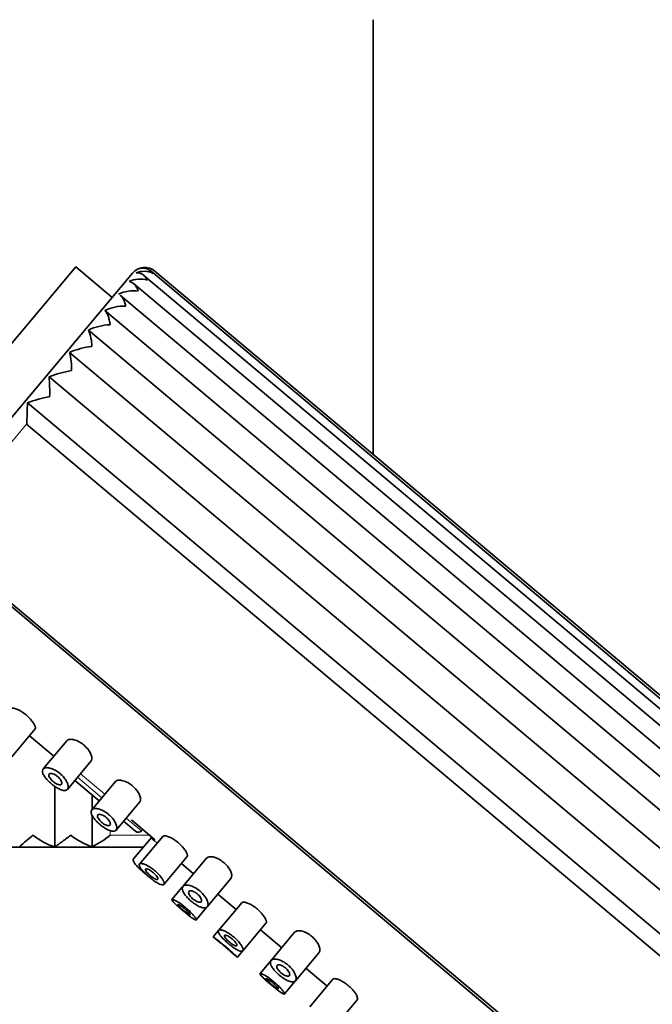
# Model space of a CAD drawing. Units: millimetres. Extents: x 0 to 2436, y 0 to 2727.
# Drawn here: x 345 to 385, y 2107 to 2169 of the extents above; entities that cross this region are included whole.
import ezdxf
from ezdxf import colors
from ezdxf.entities.mleader import LeaderData, LeaderLine
from ezdxf.math import Vec2, Vec3

# ---------------------------------------------------------------- set-up
doc = ezdxf.new("R2010")
doc.units = ezdxf.units.MM
doc.layers.add('DV7_Défaut', color=7, linetype='Continuous')
doc.layers.add('Défaut', color=7, linetype='Continuous')

# ---------------------------------------------------------------- blocks, each defined once
blk = doc.blocks.new('_DOT')
at = {"color": 0}
blk.add_line((0, 0), (-1, 0), dxfattribs=at)
at = {"color": 0, "const_width": 0.333}
blk.add_lwpolyline([(-0.1665, 0, 1), (0.1665, 0, 1)], format="xyb", close=True, dxfattribs=at)
blk = doc.blocks.new('SE6')
at = {"layer": 'DV7_Défaut', "color": 7, "linetype": 'Continuous', "lineweight": 35}
for p, q in [((367.627, 2142.086), (367.627, 2169.459)), ((334.735, 2137.051), (348.876, 2153.904)), ((351.174, 2151.976), (348.876, 2153.904)), ((407.142, 2108.714), (353.621, 2153.623)), ((407.109, 2108.957), (353.868, 2153.631)), ((352.46, 2153.508), (335.747, 2133.59)), ((406.965, 2108.219), (353.17, 2153.358)), ((406.573, 2107.493), (352.516, 2152.852)), ((405.976, 2106.557), (351.697, 2152.103)), ((405.217, 2105.413), (350.707, 2151.152)), ((404.182, 2104.18), (349.672, 2149.919)), ((403.004, 2102.775), (348.493, 2148.514)), ((401.712, 2101.235), (347.201, 2146.975)), ((400.341, 2099.602), (345.831, 2145.341)), ((345.791, 2144.004), (345.776, 2144.001)), ((345.776, 2144.001), (345.783, 2143.995)), ((399.023, 2099.321), (345.783, 2143.995)), ((389.329, 2095.157), (343.366, 2133.725)), ((388.092, 2096.406), (344.811, 2132.724)), ((344.851, 2123.049), (346.324, 2124.804)), ((345.959, 2124.369), (347.491, 2123.084)), ((348.31, 2124.059), (346.822, 2122.286)), ((348.355, 2121.001), (349.858, 2122.792)), ((348.831, 2121.568), (350.363, 2120.283)), ((351.374, 2121.488), (349.887, 2119.715)), ((347.559, 2117.38), (347.559, 2121.191)), ((349.907, 2119.74), (349.907, 2120.665)), ((351.419, 2118.43), (352.922, 2120.221)), ((349.907, 2117.38), (349.907, 2119.373)), ((351.895, 2118.997), (352.661, 2118.354)), ((352.405, 2119.064), (353.823, 2117.874)), ((353.013, 2118.385), (353.096, 2118.484)), ((353.663, 2117.993), (352.511, 2116.62)), ((354.358, 2118.043), (352.895, 2116.3)), ((353.811, 2117.781), (354.003, 2117.62)), ((337.877, 2117.359), (353.131, 2117.359)), ((354.427, 2115.014), (355.9, 2116.769)), ((357.119, 2116.667), (355.632, 2114.894)), ((355.535, 2116.334), (356.301, 2115.691)), ((357.164, 2113.609), (358.667, 2115.4)), ((355.593, 2114.848), (354.938, 2114.068)), ((357.833, 2114.406), (358.982, 2113.442)), ((356.47, 2112.782), (357.121, 2113.557)), ((359.337, 2113.865), (357.874, 2112.122)), ((357.852, 2112.095), (357.536, 2111.718)), ((359.406, 2110.836), (360.879, 2112.591)), ((360.514, 2112.156), (361.855, 2111.031)), ((357.536, 2111.718), (357.919, 2111.396)), ((362.673, 2112.007), (361.186, 2110.234)), ((359.068, 2110.433), (359.389, 2110.815)), ((358.68, 2110.758), (359.068, 2110.433)), ((361.147, 2110.187), (360.492, 2109.408)), ((362.718, 2108.949), (364.221, 2110.74)), ((363.387, 2109.746), (364.727, 2108.621)), ((365.083, 2109.044), (363.62, 2107.301)), ((362.024, 2108.121), (362.675, 2108.897)), ((365.151, 2106.015), (366.625, 2107.77))]:
    blk.add_line(p, q, dxfattribs=at)
at = {"layer": 'DV7_Défaut', "color": 7, "linetype": 'Continuous', "lineweight": 18}
for p, q in [((345.783, 2143.995), (335.871, 2132.182)), ((349.184, 2121.989), (350.716, 2120.704)), ((350.523, 2120.474), (348.991, 2121.76)), ((353.013, 2118.385), (352.055, 2119.188)), ((352.383, 2119.086), (353.864, 2117.843)), ((351.054, 2118.109), (351.054, 2118.393)), ((353.543, 2118.109), (351.054, 2118.109)), ((353.864, 2117.843), (353.811, 2117.781))]:
    blk.add_line(p, q, dxfattribs=at)
at = {"layer": 'DV7_Défaut', "color": 7, "linetype": 'Continuous', "lineweight": 35}
for centre, radius, start, end in [((353.226, 2152.865), 1, 50.35331, 140), ((353.19, 2152.348), 1.271, 63.85644, 113.0632), ((353.252, 2152.87), 0.979, 50.96923, 109.72268), ((353.105, 2153.01), 0.804, 36.64276, 103.18231), ((352.94, 2151.433), 1.695, 74.43743, 114.52474), ((352.525, 2150.13), 2.262, 82.66967, 115.0009), ((351.963, 2148.444), 2.985, 88.89195, 114.89219), ((351.277, 2146.371), 3.894, 93.50788, 114.33331), ((347.419, 2148.9), 2.473, 359.80631, 24.34277), ((350.496, 2143.871), 5.057, 96.86209, 113.33192), ((343.838, 2147.452), 4.775, 358.96943, 12.85081), ((349.68, 2140.786), 6.666, 99.21552, 111.82642), ((335.398, 2146.051), 11.84, 358.4125, 4.4758), ((348.972, 2136.566), 9.32, 100.75563, 109.69997), ((294.026, 2146.209), 51.812, 357.56054, 359.0396), ((352.821, 2118.546), 0.25, 230, 320), ((350.589, 2112.134), 7.417, 126.33873, 134.98669), ((348.769, 2121.29), 4.093, 231.00909, 252.80359), ((351.487, 2121.869), 4.759, 232.20131, 250.61508), ((346.245, 2124.412), 7.928, 297.51117, 307.34558), ((354.133, 2118.164), 0.5, 197.34332, 230), ((354.108, 2118.217), 0.447, 230.27888, 236.81883)]:
    blk.add_arc(centre, radius, start, end, dxfattribs=at)
for points, knots in [([(352.237, 2152.975), (352.301, 2152.971), (352.362, 2152.951), (352.477, 2152.888), (352.531, 2152.844), (352.628, 2152.738), (352.672, 2152.677), (352.751, 2152.537), (352.785, 2152.458), (352.814, 2152.373)], [0, 0, 0, 0, 0.25, 0.25, 0.5, 0.5, 0.75, 0.75, 1, 1, 1, 1]), ([(352.692, 2153.518), (352.767, 2153.526), (352.839, 2153.519), (352.976, 2153.482), (353.041, 2153.451), (353.16, 2153.371), (353.214, 2153.322), (353.312, 2153.206), (353.357, 2153.139), (353.395, 2153.066)], [0, 0, 0, 0, 0.25, 0.25, 0.5, 0.5, 0.75, 0.75, 1, 1, 1, 1]), ([(351.691, 2152.108), (351.7, 2152.1), (351.709, 2152.092), (351.765, 2152.038), (351.807, 2151.981), (351.884, 2151.851), (351.917, 2151.777), (351.976, 2151.614), (352.001, 2151.524), (352.021, 2151.429)], [0, 0, 0, 0, 0.059931, 0.059931, 0.373287, 0.373287, 0.686644, 0.686644, 1, 1, 1, 1]), ([(350.707, 2151.152), (350.748, 2151.12), (350.786, 2151.073), (350.857, 2150.956), (350.889, 2150.886), (350.945, 2150.732), (350.969, 2150.647), (351.01, 2150.462), (351.026, 2150.362), (351.039, 2150.258)], [0, 0, 0, 0, 0.25, 0.25, 0.5, 0.5, 0.75, 0.75, 1, 1, 1, 1]), ([(344.783, 2126.078), (344.804, 2126.103), (344.842, 2126.117), (344.894, 2126.117), (344.946, 2126.117), (345.014, 2126.104), (345.091, 2126.078), (345.168, 2126.052), (345.256, 2126.013), (345.348, 2125.962), (345.435, 2125.914), (345.529, 2125.854), (345.62, 2125.787), (345.706, 2125.723), (345.791, 2125.652), (345.869, 2125.579), (345.945, 2125.507), (346.016, 2125.433), (346.077, 2125.36), (346.138, 2125.286), (346.191, 2125.213), (346.231, 2125.147), (346.274, 2125.077), (346.304, 2125.012), (346.321, 2124.958), (346.339, 2124.901), (346.342, 2124.854), (346.33, 2124.821), (346.327, 2124.81), (346.321, 2124.801), (346.315, 2124.793)], [0, 0, 0, 0, 0.113481, 0.113481, 0.113481, 0.227008, 0.227008, 0.227008, 0.3395, 0.3395, 0.3395, 0.446922, 0.446922, 0.446922, 0.548369, 0.548369, 0.548369, 0.647076, 0.647076, 0.647076, 0.747698, 0.747698, 0.747698, 0.853417, 0.853417, 0.853417, 0.964469, 0.964469, 0.964469, 1, 1, 1, 1]), ([(348.31, 2124.059), (348.345, 2124.101), (348.399, 2124.13), (348.468, 2124.143), (348.537, 2124.156), (348.622, 2124.155), (348.718, 2124.136), (348.81, 2124.118), (348.914, 2124.083), (349.019, 2124.033), (349.114, 2123.988), (349.212, 2123.929), (349.305, 2123.86), (349.387, 2123.799), (349.466, 2123.729), (349.536, 2123.656), (349.603, 2123.586), (349.663, 2123.512), (349.713, 2123.439), (349.765, 2123.363), (349.806, 2123.286), (349.836, 2123.215), (349.869, 2123.136), (349.889, 2123.062), (349.895, 2122.997), (349.902, 2122.925), (349.893, 2122.863), (349.869, 2122.814), (349.861, 2122.8), (349.853, 2122.786), (349.842, 2122.774)], [0, 0, 0, 0, 0.122032, 0.122032, 0.122032, 0.244268, 0.244268, 0.244268, 0.362395, 0.362395, 0.362395, 0.467827, 0.467827, 0.467827, 0.561221, 0.561221, 0.561221, 0.650852, 0.650852, 0.650852, 0.74509, 0.74509, 0.74509, 0.849299, 0.849299, 0.849299, 0.964615, 0.964615, 0.964615, 1, 1, 1, 1]), ([(347.344, 2121.352), (347.262, 2121.421), (347.182, 2121.495), (347.112, 2121.569), (347.042, 2121.643), (346.98, 2121.718), (346.93, 2121.789), (346.879, 2121.862), (346.839, 2121.932), (346.814, 2121.995), (346.787, 2122.061), (346.776, 2122.122), (346.779, 2122.172), (346.782, 2122.226), (346.803, 2122.271), (346.839, 2122.303), (346.876, 2122.337), (346.932, 2122.359), (347.001, 2122.366), (347.071, 2122.373), (347.157, 2122.365), (347.253, 2122.34), (347.344, 2122.317), (347.446, 2122.277), (347.548, 2122.224), (347.641, 2122.175), (347.737, 2122.114), (347.826, 2122.044), (347.908, 2121.981), (347.986, 2121.91), (348.054, 2121.837), (348.121, 2121.766), (348.18, 2121.691), (348.229, 2121.618), (348.28, 2121.542), (348.321, 2121.466), (348.349, 2121.396), (348.381, 2121.319), (348.398, 2121.248), (348.402, 2121.186), (348.407, 2121.119), (348.395, 2121.062), (348.368, 2121.02), (348.341, 2120.976), (348.296, 2120.947), (348.237, 2120.935), (348.179, 2120.924), (348.106, 2120.93), (348.023, 2120.953), (347.945, 2120.975), (347.856, 2121.012), (347.764, 2121.062), (347.677, 2121.109), (347.585, 2121.168), (347.495, 2121.233), (347.444, 2121.271), (347.393, 2121.311), (347.344, 2121.352)], [0, 0, 0, 0, 0.049319, 0.049319, 0.049319, 0.098576, 0.098576, 0.098576, 0.148788, 0.148788, 0.148788, 0.201576, 0.201576, 0.201576, 0.257797, 0.257797, 0.257797, 0.317339, 0.317339, 0.317339, 0.378226, 0.378226, 0.378226, 0.436506, 0.436506, 0.436506, 0.488875, 0.488875, 0.488875, 0.53615, 0.53615, 0.53615, 0.58218, 0.58218, 0.58218, 0.630693, 0.630693, 0.630693, 0.683964, 0.683964, 0.683964, 0.742164, 0.742164, 0.742164, 0.802935, 0.802935, 0.802935, 0.86257, 0.86257, 0.86257, 0.918559, 0.918559, 0.918559, 0.970747, 0.970747, 0.970747, 1, 1, 1, 1]), ([(347.729, 2121.812), (347.77, 2121.778), (347.808, 2121.741), (347.841, 2121.704), (347.873, 2121.667), (347.902, 2121.628), (347.925, 2121.592), (347.949, 2121.554), (347.967, 2121.516), (347.978, 2121.483), (347.991, 2121.447), (347.996, 2121.413), (347.994, 2121.385), (347.992, 2121.356), (347.982, 2121.331), (347.964, 2121.314), (347.946, 2121.297), (347.919, 2121.287), (347.885, 2121.285), (347.852, 2121.284), (347.811, 2121.291), (347.767, 2121.306), (347.725, 2121.32), (347.678, 2121.342), (347.63, 2121.369), (347.586, 2121.395), (347.54, 2121.426), (347.496, 2121.46), (347.454, 2121.493), (347.413, 2121.529), (347.377, 2121.566), (347.341, 2121.602), (347.308, 2121.639), (347.28, 2121.675), (347.252, 2121.712), (347.23, 2121.749), (347.213, 2121.783), (347.196, 2121.818), (347.186, 2121.851), (347.183, 2121.879), (347.18, 2121.909), (347.185, 2121.935), (347.198, 2121.955), (347.212, 2121.976), (347.234, 2121.991), (347.263, 2121.998), (347.293, 2122.006), (347.332, 2122.006), (347.375, 2121.997), (347.417, 2121.989), (347.466, 2121.973), (347.516, 2121.95), (347.562, 2121.928), (347.611, 2121.9), (347.658, 2121.867), (347.682, 2121.85), (347.706, 2121.831), (347.729, 2121.812)], [0, 0, 0, 0, 0.048074, 0.048074, 0.048074, 0.096021, 0.096021, 0.096021, 0.145862, 0.145862, 0.145862, 0.200097, 0.200097, 0.200097, 0.258597, 0.258597, 0.258597, 0.319221, 0.319221, 0.319221, 0.378632, 0.378632, 0.378632, 0.434304, 0.434304, 0.434304, 0.485874, 0.485874, 0.485874, 0.534731, 0.534731, 0.534731, 0.582887, 0.582887, 0.582887, 0.632267, 0.632267, 0.632267, 0.684411, 0.684411, 0.684411, 0.740203, 0.740203, 0.740203, 0.799389, 0.799389, 0.799389, 0.860024, 0.860024, 0.860024, 0.918662, 0.918662, 0.918662, 0.972364, 0.972364, 0.972364, 1, 1, 1, 1]), ([(351.374, 2121.488), (351.409, 2121.53), (351.463, 2121.558), (351.532, 2121.572), (351.601, 2121.585), (351.687, 2121.583), (351.782, 2121.565), (351.874, 2121.547), (351.978, 2121.512), (352.084, 2121.462), (352.178, 2121.417), (352.277, 2121.357), (352.369, 2121.289), (352.451, 2121.228), (352.531, 2121.158), (352.6, 2121.085), (352.667, 2121.015), (352.728, 2120.941), (352.777, 2120.868), (352.829, 2120.792), (352.871, 2120.715), (352.9, 2120.644), (352.933, 2120.565), (352.953, 2120.491), (352.959, 2120.426), (352.966, 2120.354), (352.957, 2120.291), (352.933, 2120.243), (352.925, 2120.229), (352.917, 2120.215), (352.906, 2120.203)], [0, 0, 0, 0, 0.122032, 0.122032, 0.122032, 0.244268, 0.244268, 0.244268, 0.362395, 0.362395, 0.362395, 0.467827, 0.467827, 0.467827, 0.561221, 0.561221, 0.561221, 0.650852, 0.650852, 0.650852, 0.74509, 0.74509, 0.74509, 0.849299, 0.849299, 0.849299, 0.964615, 0.964615, 0.964615, 1, 1, 1, 1]), ([(350.408, 2118.781), (350.326, 2118.85), (350.246, 2118.924), (350.176, 2118.998), (350.106, 2119.072), (350.044, 2119.147), (349.994, 2119.218), (349.943, 2119.291), (349.904, 2119.361), (349.878, 2119.424), (349.852, 2119.49), (349.84, 2119.55), (349.843, 2119.601), (349.847, 2119.655), (349.867, 2119.7), (349.903, 2119.732), (349.94, 2119.766), (349.996, 2119.788), (350.065, 2119.795), (350.135, 2119.802), (350.222, 2119.794), (350.317, 2119.769), (350.408, 2119.746), (350.51, 2119.706), (350.613, 2119.652), (350.705, 2119.604), (350.801, 2119.543), (350.891, 2119.473), (350.972, 2119.41), (351.05, 2119.339), (351.118, 2119.266), (351.185, 2119.195), (351.244, 2119.12), (351.293, 2119.047), (351.344, 2118.971), (351.385, 2118.895), (351.413, 2118.825), (351.445, 2118.748), (351.462, 2118.676), (351.466, 2118.615), (351.471, 2118.548), (351.459, 2118.491), (351.432, 2118.449), (351.405, 2118.405), (351.36, 2118.376), (351.301, 2118.364), (351.243, 2118.353), (351.17, 2118.359), (351.087, 2118.382), (351.01, 2118.404), (350.92, 2118.441), (350.828, 2118.491), (350.741, 2118.538), (350.649, 2118.597), (350.559, 2118.662), (350.508, 2118.699), (350.457, 2118.739), (350.408, 2118.781)], [0, 0, 0, 0, 0.049319, 0.049319, 0.049319, 0.098576, 0.098576, 0.098576, 0.148788, 0.148788, 0.148788, 0.201576, 0.201576, 0.201576, 0.257797, 0.257797, 0.257797, 0.317339, 0.317339, 0.317339, 0.378226, 0.378226, 0.378226, 0.436506, 0.436506, 0.436506, 0.488875, 0.488875, 0.488875, 0.53615, 0.53615, 0.53615, 0.58218, 0.58218, 0.58218, 0.630693, 0.630693, 0.630693, 0.683964, 0.683964, 0.683964, 0.742164, 0.742164, 0.742164, 0.802935, 0.802935, 0.802935, 0.86257, 0.86257, 0.86257, 0.918559, 0.918559, 0.918559, 0.970747, 0.970747, 0.970747, 1, 1, 1, 1]), ([(350.794, 2119.24), (350.834, 2119.207), (350.872, 2119.17), (350.905, 2119.133), (350.938, 2119.095), (350.966, 2119.057), (350.989, 2119.02), (351.013, 2118.982), (351.031, 2118.945), (351.043, 2118.912), (351.055, 2118.875), (351.06, 2118.842), (351.059, 2118.814), (351.056, 2118.784), (351.046, 2118.76), (351.028, 2118.743), (351.01, 2118.725), (350.983, 2118.715), (350.949, 2118.714), (350.916, 2118.713), (350.875, 2118.72), (350.831, 2118.735), (350.789, 2118.749), (350.742, 2118.77), (350.694, 2118.798), (350.65, 2118.823), (350.604, 2118.855), (350.56, 2118.889), (350.518, 2118.922), (350.478, 2118.958), (350.441, 2118.994), (350.405, 2119.031), (350.372, 2119.068), (350.345, 2119.104), (350.317, 2119.141), (350.294, 2119.178), (350.278, 2119.211), (350.261, 2119.247), (350.25, 2119.28), (350.248, 2119.308), (350.244, 2119.338), (350.25, 2119.364), (350.262, 2119.384), (350.276, 2119.405), (350.298, 2119.42), (350.327, 2119.427), (350.357, 2119.435), (350.396, 2119.435), (350.439, 2119.426), (350.482, 2119.418), (350.53, 2119.402), (350.58, 2119.379), (350.626, 2119.357), (350.675, 2119.329), (350.722, 2119.296), (350.746, 2119.279), (350.77, 2119.26), (350.794, 2119.24)], [0, 0, 0, 0, 0.048074, 0.048074, 0.048074, 0.096021, 0.096021, 0.096021, 0.145862, 0.145862, 0.145862, 0.200097, 0.200097, 0.200097, 0.258597, 0.258597, 0.258597, 0.319221, 0.319221, 0.319221, 0.378632, 0.378632, 0.378632, 0.434304, 0.434304, 0.434304, 0.485874, 0.485874, 0.485874, 0.534731, 0.534731, 0.534731, 0.582887, 0.582887, 0.582887, 0.632267, 0.632267, 0.632267, 0.684411, 0.684411, 0.684411, 0.740203, 0.740203, 0.740203, 0.799389, 0.799389, 0.799389, 0.860024, 0.860024, 0.860024, 0.918662, 0.918662, 0.918662, 0.972364, 0.972364, 0.972364, 1, 1, 1, 1]), ([(347.559, 2117.38), (347.606, 2117.405), (347.666, 2117.447), (347.81, 2117.552), (347.89, 2117.612), (348.066, 2117.744), (348.161, 2117.815), (348.359, 2117.96), (348.463, 2118.034), (348.57, 2118.109)], [0, 0, 0, 0, 0.25, 0.25, 0.5, 0.5, 0.75, 0.75, 1, 1, 1, 1]), ([(354.358, 2118.043), (354.379, 2118.068), (354.418, 2118.082), (354.47, 2118.082), (354.522, 2118.082), (354.59, 2118.069), (354.667, 2118.043), (354.743, 2118.017), (354.831, 2117.978), (354.923, 2117.927), (355.011, 2117.879), (355.105, 2117.819), (355.195, 2117.752), (355.281, 2117.689), (355.367, 2117.617), (355.445, 2117.544), (355.521, 2117.473), (355.592, 2117.398), (355.652, 2117.325), (355.714, 2117.251), (355.766, 2117.178), (355.807, 2117.112), (355.85, 2117.042), (355.88, 2116.977), (355.897, 2116.923), (355.914, 2116.866), (355.917, 2116.819), (355.906, 2116.786), (355.902, 2116.775), (355.897, 2116.766), (355.89, 2116.758)], [0, 0, 0, 0, 0.113481, 0.113481, 0.113481, 0.227008, 0.227008, 0.227008, 0.3395, 0.3395, 0.3395, 0.446922, 0.446922, 0.446922, 0.548369, 0.548369, 0.548369, 0.647076, 0.647076, 0.647076, 0.747698, 0.747698, 0.747698, 0.853417, 0.853417, 0.853417, 0.964469, 0.964469, 0.964469, 1, 1, 1, 1]), ([(352.511, 2116.62), (352.506, 2116.614), (352.502, 2116.608), (352.499, 2116.601), (352.487, 2116.571), (352.492, 2116.53), (352.514, 2116.478), (352.535, 2116.428), (352.573, 2116.368), (352.625, 2116.301), (352.674, 2116.237), (352.738, 2116.165), (352.811, 2116.091), (352.881, 2116.019), (352.962, 2115.944), (353.045, 2115.87), (353.127, 2115.798), (353.215, 2115.726), (353.3, 2115.661), (353.312, 2115.652), (353.325, 2115.643), (353.337, 2115.633)], [0, 0, 0, 0, 0.045992, 0.045992, 0.045992, 0.240432, 0.240432, 0.240432, 0.43079, 0.43079, 0.43079, 0.61567, 0.61567, 0.61567, 0.796275, 0.796275, 0.796275, 0.974532, 0.974532, 0.974532, 1, 1, 1, 1]), ([(357.119, 2116.667), (357.154, 2116.709), (357.209, 2116.737), (357.277, 2116.751), (357.346, 2116.764), (357.432, 2116.763), (357.527, 2116.744), (357.619, 2116.726), (357.723, 2116.691), (357.829, 2116.641), (357.923, 2116.596), (358.022, 2116.537), (358.114, 2116.468), (358.196, 2116.407), (358.276, 2116.337), (358.346, 2116.264), (358.413, 2116.194), (358.473, 2116.12), (358.522, 2116.047), (358.574, 2115.971), (358.616, 2115.894), (358.646, 2115.823), (358.679, 2115.744), (358.698, 2115.67), (358.704, 2115.605), (358.711, 2115.533), (358.702, 2115.47), (358.678, 2115.422), (358.671, 2115.408), (358.662, 2115.394), (358.652, 2115.382)], [0, 0, 0, 0, 0.122032, 0.122032, 0.122032, 0.244268, 0.244268, 0.244268, 0.362395, 0.362395, 0.362395, 0.467827, 0.467827, 0.467827, 0.561221, 0.561221, 0.561221, 0.650852, 0.650852, 0.650852, 0.74509, 0.74509, 0.74509, 0.849299, 0.849299, 0.849299, 0.964615, 0.964615, 0.964615, 1, 1, 1, 1]), ([(353.511, 2115.479), (353.427, 2115.549), (353.344, 2115.624), (353.269, 2115.696), (353.194, 2115.769), (353.125, 2115.841), (353.068, 2115.907), (353.011, 2115.974), (352.964, 2116.036), (352.932, 2116.091), (352.899, 2116.146), (352.88, 2116.194), (352.877, 2116.231), (352.874, 2116.27), (352.886, 2116.299), (352.914, 2116.315), (352.942, 2116.333), (352.986, 2116.338), (353.044, 2116.33), (353.102, 2116.323), (353.174, 2116.302), (353.255, 2116.268), (353.334, 2116.236), (353.424, 2116.19), (353.516, 2116.134), (353.604, 2116.081), (353.696, 2116.017), (353.784, 2115.947), (353.869, 2115.881), (353.951, 2115.808), (354.026, 2115.734), (354.1, 2115.662), (354.167, 2115.587), (354.224, 2115.516), (354.282, 2115.443), (354.331, 2115.372), (354.367, 2115.308), (354.404, 2115.242), (354.429, 2115.182), (354.44, 2115.133), (354.452, 2115.083), (354.448, 2115.043), (354.43, 2115.018), (354.412, 2114.993), (354.379, 2114.981), (354.332, 2114.985), (354.286, 2114.988), (354.226, 2115.007), (354.157, 2115.038), (354.09, 2115.069), (354.012, 2115.113), (353.929, 2115.167), (353.848, 2115.219), (353.76, 2115.281), (353.673, 2115.348), (353.619, 2115.39), (353.565, 2115.434), (353.511, 2115.479)], [0, 0, 0, 0, 0.051932, 0.051932, 0.051932, 0.103844, 0.103844, 0.103844, 0.156086, 0.156086, 0.156086, 0.209282, 0.209282, 0.209282, 0.263889, 0.263889, 0.263889, 0.319976, 0.319976, 0.319976, 0.376758, 0.376758, 0.376758, 0.432536, 0.432536, 0.432536, 0.485739, 0.485739, 0.485739, 0.53645, 0.53645, 0.53645, 0.586426, 0.586426, 0.586426, 0.63773, 0.63773, 0.63773, 0.691527, 0.691527, 0.691527, 0.747543, 0.747543, 0.747543, 0.804302, 0.804302, 0.804302, 0.8602, 0.8602, 0.8602, 0.914516, 0.914516, 0.914516, 0.967436, 0.967436, 0.967436, 1, 1, 1, 1]), ([(353.752, 2115.766), (353.794, 2115.731), (353.834, 2115.693), (353.87, 2115.656), (353.906, 2115.62), (353.938, 2115.582), (353.964, 2115.548), (353.991, 2115.512), (354.013, 2115.479), (354.028, 2115.45), (354.043, 2115.419), (354.052, 2115.393), (354.053, 2115.372), (354.055, 2115.351), (354.048, 2115.336), (354.035, 2115.327), (354.021, 2115.319), (354, 2115.317), (353.972, 2115.323), (353.945, 2115.329), (353.911, 2115.341), (353.873, 2115.36), (353.836, 2115.379), (353.794, 2115.403), (353.751, 2115.432), (353.708, 2115.46), (353.664, 2115.493), (353.62, 2115.528), (353.578, 2115.562), (353.535, 2115.599), (353.496, 2115.635), (353.457, 2115.672), (353.421, 2115.709), (353.39, 2115.743), (353.359, 2115.778), (353.332, 2115.812), (353.313, 2115.842), (353.292, 2115.873), (353.279, 2115.9), (353.272, 2115.923), (353.266, 2115.945), (353.267, 2115.964), (353.276, 2115.976), (353.285, 2115.988), (353.302, 2115.995), (353.326, 2115.994), (353.35, 2115.994), (353.382, 2115.987), (353.418, 2115.974), (353.454, 2115.96), (353.496, 2115.94), (353.541, 2115.915), (353.583, 2115.891), (353.629, 2115.861), (353.674, 2115.828), (353.7, 2115.808), (353.727, 2115.787), (353.752, 2115.766)], [0, 0, 0, 0, 0.051125, 0.051125, 0.051125, 0.102184, 0.102184, 0.102184, 0.154253, 0.154253, 0.154253, 0.208445, 0.208445, 0.208445, 0.264431, 0.264431, 0.264431, 0.321031, 0.321031, 0.321031, 0.376884, 0.376884, 0.376884, 0.431184, 0.431184, 0.431184, 0.483915, 0.483915, 0.483915, 0.535606, 0.535606, 0.535606, 0.58701, 0.58701, 0.58701, 0.6389, 0.6389, 0.6389, 0.691936, 0.691936, 0.691936, 0.746508, 0.746508, 0.746508, 0.802505, 0.802505, 0.802505, 0.859107, 0.859107, 0.859107, 0.914911, 0.914911, 0.914911, 0.968674, 0.968674, 0.968674, 1, 1, 1, 1]), ([(356.153, 2113.96), (356.071, 2114.029), (355.992, 2114.103), (355.922, 2114.177), (355.852, 2114.251), (355.789, 2114.326), (355.739, 2114.397), (355.688, 2114.47), (355.649, 2114.54), (355.624, 2114.603), (355.597, 2114.669), (355.585, 2114.73), (355.588, 2114.78), (355.592, 2114.834), (355.613, 2114.879), (355.648, 2114.911), (355.686, 2114.945), (355.741, 2114.967), (355.81, 2114.974), (355.881, 2114.981), (355.967, 2114.973), (356.062, 2114.948), (356.153, 2114.925), (356.255, 2114.885), (356.358, 2114.832), (356.45, 2114.783), (356.546, 2114.722), (356.636, 2114.652), (356.717, 2114.589), (356.795, 2114.518), (356.864, 2114.445), (356.93, 2114.374), (356.99, 2114.299), (357.038, 2114.226), (357.09, 2114.15), (357.13, 2114.074), (357.159, 2114.004), (357.19, 2113.927), (357.208, 2113.856), (357.212, 2113.794), (357.216, 2113.727), (357.204, 2113.67), (357.178, 2113.628), (357.15, 2113.584), (357.105, 2113.555), (357.047, 2113.543), (356.989, 2113.532), (356.916, 2113.538), (356.833, 2113.561), (356.755, 2113.583), (356.666, 2113.62), (356.573, 2113.67), (356.486, 2113.717), (356.394, 2113.776), (356.304, 2113.841), (356.253, 2113.879), (356.202, 2113.918), (356.153, 2113.96)], [0, 0, 0, 0, 0.049319, 0.049319, 0.049319, 0.098576, 0.098576, 0.098576, 0.148788, 0.148788, 0.148788, 0.201576, 0.201576, 0.201576, 0.257797, 0.257797, 0.257797, 0.317339, 0.317339, 0.317339, 0.378226, 0.378226, 0.378226, 0.436506, 0.436506, 0.436506, 0.488875, 0.488875, 0.488875, 0.53615, 0.53615, 0.53615, 0.58218, 0.58218, 0.58218, 0.630693, 0.630693, 0.630693, 0.683964, 0.683964, 0.683964, 0.742164, 0.742164, 0.742164, 0.802935, 0.802935, 0.802935, 0.86257, 0.86257, 0.86257, 0.918559, 0.918559, 0.918559, 0.970747, 0.970747, 0.970747, 1, 1, 1, 1]), ([(356.539, 2114.42), (356.579, 2114.386), (356.617, 2114.349), (356.65, 2114.312), (356.683, 2114.274), (356.712, 2114.236), (356.735, 2114.2), (356.758, 2114.161), (356.776, 2114.124), (356.788, 2114.091), (356.8, 2114.054), (356.806, 2114.021), (356.804, 2113.993), (356.802, 2113.964), (356.791, 2113.939), (356.774, 2113.922), (356.755, 2113.905), (356.728, 2113.894), (356.694, 2113.893), (356.661, 2113.892), (356.621, 2113.899), (356.576, 2113.914), (356.534, 2113.928), (356.487, 2113.95), (356.44, 2113.977), (356.396, 2114.003), (356.349, 2114.034), (356.305, 2114.068), (356.264, 2114.101), (356.223, 2114.137), (356.186, 2114.173), (356.15, 2114.21), (356.117, 2114.247), (356.09, 2114.283), (356.062, 2114.32), (356.039, 2114.357), (356.023, 2114.39), (356.006, 2114.426), (355.996, 2114.459), (355.993, 2114.487), (355.99, 2114.517), (355.995, 2114.543), (356.008, 2114.563), (356.021, 2114.584), (356.043, 2114.599), (356.073, 2114.606), (356.103, 2114.614), (356.141, 2114.614), (356.185, 2114.605), (356.227, 2114.597), (356.275, 2114.581), (356.325, 2114.558), (356.371, 2114.536), (356.42, 2114.508), (356.467, 2114.475), (356.492, 2114.458), (356.516, 2114.439), (356.539, 2114.42)], [0, 0, 0, 0, 0.048074, 0.048074, 0.048074, 0.096021, 0.096021, 0.096021, 0.145862, 0.145862, 0.145862, 0.200097, 0.200097, 0.200097, 0.258597, 0.258597, 0.258597, 0.319221, 0.319221, 0.319221, 0.378632, 0.378632, 0.378632, 0.434304, 0.434304, 0.434304, 0.485874, 0.485874, 0.485874, 0.534731, 0.534731, 0.534731, 0.582887, 0.582887, 0.582887, 0.632267, 0.632267, 0.632267, 0.684411, 0.684411, 0.684411, 0.740203, 0.740203, 0.740203, 0.799389, 0.799389, 0.799389, 0.860024, 0.860024, 0.860024, 0.918662, 0.918662, 0.918662, 0.972364, 0.972364, 0.972364, 1, 1, 1, 1]), ([(355.641, 2113.35), (355.556, 2113.422), (355.47, 2113.495), (355.391, 2113.565), (355.312, 2113.635), (355.237, 2113.702), (355.174, 2113.763), (355.111, 2113.823), (355.057, 2113.877), (355.017, 2113.922), (354.977, 2113.968), (354.951, 2114.004), (354.94, 2114.03), (354.929, 2114.055), (354.933, 2114.071), (354.952, 2114.075), (354.971, 2114.078), (355.006, 2114.071), (355.054, 2114.052), (355.102, 2114.032), (355.164, 2114.001), (355.235, 2113.961), (355.305, 2113.92), (355.386, 2113.868), (355.471, 2113.809), (355.554, 2113.751), (355.644, 2113.684), (355.731, 2113.614), (355.816, 2113.545), (355.902, 2113.471), (355.981, 2113.398), (356.06, 2113.326), (356.134, 2113.253), (356.198, 2113.185), (356.262, 2113.116), (356.318, 2113.051), (356.362, 2112.996), (356.406, 2112.939), (356.438, 2112.891), (356.456, 2112.855), (356.475, 2112.818), (356.479, 2112.793), (356.47, 2112.782), (356.46, 2112.77), (356.437, 2112.773), (356.4, 2112.788), (356.364, 2112.804), (356.314, 2112.833), (356.255, 2112.872), (356.196, 2112.912), (356.126, 2112.963), (356.05, 2113.021), (355.974, 2113.079), (355.89, 2113.145), (355.806, 2113.214), (355.751, 2113.258), (355.696, 2113.304), (355.641, 2113.35)], [0, 0, 0, 0, 0.053353, 0.053353, 0.053353, 0.106706, 0.106706, 0.106706, 0.160068, 0.160068, 0.160068, 0.213515, 0.213515, 0.213515, 0.267223, 0.267223, 0.267223, 0.321377, 0.321377, 0.321377, 0.375908, 0.375908, 0.375908, 0.430323, 0.430323, 0.430323, 0.483987, 0.483987, 0.483987, 0.53676, 0.53676, 0.53676, 0.589232, 0.589232, 0.589232, 0.642225, 0.642225, 0.642225, 0.696121, 0.696121, 0.696121, 0.750621, 0.750621, 0.750621, 0.805089, 0.805089, 0.805089, 0.859124, 0.859124, 0.859124, 0.912745, 0.912745, 0.912745, 0.966157, 0.966157, 0.966157, 1, 1, 1, 1]), ([(359.337, 2113.865), (359.358, 2113.89), (359.397, 2113.904), (359.449, 2113.904), (359.501, 2113.904), (359.569, 2113.891), (359.646, 2113.865), (359.722, 2113.839), (359.811, 2113.8), (359.902, 2113.749), (359.99, 2113.701), (360.084, 2113.641), (360.175, 2113.574), (360.26, 2113.511), (360.346, 2113.439), (360.424, 2113.366), (360.5, 2113.295), (360.571, 2113.22), (360.631, 2113.147), (360.693, 2113.073), (360.746, 2113), (360.786, 2112.934), (360.829, 2112.864), (360.859, 2112.799), (360.876, 2112.745), (360.893, 2112.688), (360.897, 2112.641), (360.885, 2112.608), (360.881, 2112.597), (360.876, 2112.588), (360.87, 2112.58)], [0, 0, 0, 0, 0.113481, 0.113481, 0.113481, 0.227008, 0.227008, 0.227008, 0.3395, 0.3395, 0.3395, 0.446922, 0.446922, 0.446922, 0.548369, 0.548369, 0.548369, 0.647076, 0.647076, 0.647076, 0.747698, 0.747698, 0.747698, 0.853417, 0.853417, 0.853417, 0.964469, 0.964469, 0.964469, 1, 1, 1, 1]), ([(355.751, 2113.481), (355.794, 2113.445), (355.836, 2113.408), (355.874, 2113.372), (355.912, 2113.336), (355.947, 2113.3), (355.977, 2113.269), (356.007, 2113.236), (356.032, 2113.207), (356.051, 2113.182), (356.069, 2113.158), (356.082, 2113.137), (356.087, 2113.123), (356.092, 2113.109), (356.089, 2113.101), (356.08, 2113.1), (356.071, 2113.098), (356.054, 2113.103), (356.032, 2113.114), (356.009, 2113.126), (355.98, 2113.143), (355.947, 2113.166), (355.914, 2113.188), (355.875, 2113.216), (355.835, 2113.247), (355.795, 2113.277), (355.751, 2113.312), (355.708, 2113.347), (355.665, 2113.382), (355.622, 2113.419), (355.581, 2113.455), (355.54, 2113.491), (355.501, 2113.526), (355.467, 2113.559), (355.433, 2113.591), (355.403, 2113.622), (355.38, 2113.648), (355.356, 2113.674), (355.339, 2113.696), (355.329, 2113.712), (355.319, 2113.729), (355.316, 2113.74), (355.321, 2113.746), (355.326, 2113.751), (355.338, 2113.751), (355.358, 2113.745), (355.377, 2113.738), (355.404, 2113.726), (355.435, 2113.708), (355.467, 2113.69), (355.504, 2113.666), (355.544, 2113.639), (355.584, 2113.612), (355.627, 2113.58), (355.67, 2113.546), (355.697, 2113.525), (355.724, 2113.503), (355.751, 2113.481)], [0, 0, 0, 0, 0.052979, 0.052979, 0.052979, 0.105937, 0.105937, 0.105937, 0.159236, 0.159236, 0.159236, 0.213175, 0.213175, 0.213175, 0.267544, 0.267544, 0.267544, 0.32194, 0.32194, 0.32194, 0.37605, 0.37605, 0.37605, 0.429784, 0.429784, 0.429784, 0.483218, 0.483218, 0.483218, 0.536484, 0.536484, 0.536484, 0.589707, 0.589707, 0.589707, 0.643004, 0.643004, 0.643004, 0.696504, 0.696504, 0.696504, 0.750328, 0.750328, 0.750328, 0.804524, 0.804524, 0.804524, 0.85895, 0.85895, 0.85895, 0.913251, 0.913251, 0.913251, 0.967033, 0.967033, 0.967033, 1, 1, 1, 1]), ([(358.491, 2111.3), (358.406, 2111.371), (358.323, 2111.446), (358.248, 2111.518), (358.173, 2111.591), (358.104, 2111.663), (358.047, 2111.729), (357.99, 2111.796), (357.944, 2111.858), (357.911, 2111.913), (357.879, 2111.968), (357.86, 2112.016), (357.856, 2112.053), (357.853, 2112.092), (357.866, 2112.121), (357.893, 2112.137), (357.921, 2112.155), (357.966, 2112.16), (358.023, 2112.152), (358.081, 2112.145), (358.153, 2112.124), (358.234, 2112.09), (358.314, 2112.058), (358.403, 2112.012), (358.495, 2111.956), (358.583, 2111.903), (358.675, 2111.839), (358.764, 2111.769), (358.848, 2111.703), (358.931, 2111.63), (359.005, 2111.556), (359.079, 2111.484), (359.147, 2111.409), (359.203, 2111.338), (359.262, 2111.265), (359.31, 2111.194), (359.346, 2111.13), (359.384, 2111.064), (359.409, 2111.004), (359.42, 2110.955), (359.431, 2110.905), (359.427, 2110.865), (359.409, 2110.84), (359.391, 2110.815), (359.358, 2110.803), (359.311, 2110.807), (359.265, 2110.81), (359.206, 2110.829), (359.136, 2110.86), (359.069, 2110.891), (358.991, 2110.935), (358.908, 2110.989), (358.827, 2111.041), (358.74, 2111.103), (358.653, 2111.17), (358.599, 2111.212), (358.544, 2111.256), (358.491, 2111.3)], [0, 0, 0, 0, 0.051932, 0.051932, 0.051932, 0.103844, 0.103844, 0.103844, 0.156086, 0.156086, 0.156086, 0.209282, 0.209282, 0.209282, 0.263889, 0.263889, 0.263889, 0.319976, 0.319976, 0.319976, 0.376758, 0.376758, 0.376758, 0.432536, 0.432536, 0.432536, 0.485739, 0.485739, 0.485739, 0.53645, 0.53645, 0.53645, 0.586426, 0.586426, 0.586426, 0.63773, 0.63773, 0.63773, 0.691527, 0.691527, 0.691527, 0.747543, 0.747543, 0.747543, 0.804302, 0.804302, 0.804302, 0.8602, 0.8602, 0.8602, 0.914516, 0.914516, 0.914516, 0.967436, 0.967436, 0.967436, 1, 1, 1, 1]), ([(362.673, 2112.007), (362.708, 2112.048), (362.762, 2112.077), (362.831, 2112.091), (362.9, 2112.104), (362.986, 2112.102), (363.081, 2112.084), (363.173, 2112.066), (363.277, 2112.031), (363.383, 2111.981), (363.477, 2111.936), (363.576, 2111.876), (363.668, 2111.808), (363.75, 2111.747), (363.83, 2111.677), (363.899, 2111.604), (363.967, 2111.534), (364.027, 2111.46), (364.076, 2111.387), (364.128, 2111.311), (364.17, 2111.234), (364.2, 2111.163), (364.233, 2111.084), (364.252, 2111.01), (364.258, 2110.944), (364.265, 2110.873), (364.256, 2110.81), (364.232, 2110.762), (364.225, 2110.747), (364.216, 2110.734), (364.206, 2110.722)], [0, 0, 0, 0, 0.122032, 0.122032, 0.122032, 0.244268, 0.244268, 0.244268, 0.362395, 0.362395, 0.362395, 0.467827, 0.467827, 0.467827, 0.561221, 0.561221, 0.561221, 0.650852, 0.650852, 0.650852, 0.74509, 0.74509, 0.74509, 0.849299, 0.849299, 0.849299, 0.964615, 0.964615, 0.964615, 1, 1, 1, 1]), ([(357.536, 2111.718), (357.536, 2111.718), (357.538, 2111.717), (357.541, 2111.714), (357.551, 2111.707), (357.577, 2111.688), (357.617, 2111.658), (357.656, 2111.629), (357.709, 2111.589), (357.772, 2111.541), (357.835, 2111.493), (357.91, 2111.435), (357.989, 2111.372), (358.068, 2111.309), (358.154, 2111.24), (358.24, 2111.169), (358.326, 2111.098), (358.414, 2111.024), (358.496, 2110.952), (358.578, 2110.881), (358.657, 2110.811), (358.728, 2110.748), (358.798, 2110.685), (358.861, 2110.627), (358.911, 2110.58), (358.962, 2110.533), (359.002, 2110.495), (359.029, 2110.47), (359.054, 2110.445), (359.068, 2110.433), (359.068, 2110.433)], [0, 0, 0, 0, 0.036435, 0.036435, 0.036435, 0.143597, 0.143597, 0.143597, 0.25084, 0.25084, 0.25084, 0.358282, 0.358282, 0.358282, 0.465734, 0.465734, 0.465734, 0.572987, 0.572987, 0.572987, 0.680146, 0.680146, 0.680146, 0.78746, 0.78746, 0.78746, 0.894938, 0.894938, 0.894938, 1, 1, 1, 1]), ([(358.732, 2111.588), (358.773, 2111.553), (358.813, 2111.515), (358.849, 2111.478), (358.885, 2111.442), (358.917, 2111.404), (358.944, 2111.37), (358.971, 2111.334), (358.992, 2111.301), (359.007, 2111.272), (359.022, 2111.241), (359.031, 2111.215), (359.032, 2111.194), (359.034, 2111.173), (359.028, 2111.158), (359.014, 2111.149), (359, 2111.141), (358.979, 2111.139), (358.951, 2111.145), (358.924, 2111.151), (358.89, 2111.163), (358.852, 2111.182), (358.815, 2111.201), (358.773, 2111.225), (358.73, 2111.254), (358.688, 2111.282), (358.643, 2111.315), (358.6, 2111.35), (358.557, 2111.384), (358.514, 2111.421), (358.475, 2111.457), (358.437, 2111.494), (358.4, 2111.531), (358.369, 2111.565), (358.338, 2111.6), (358.312, 2111.634), (358.292, 2111.664), (358.272, 2111.695), (358.258, 2111.722), (358.252, 2111.744), (358.245, 2111.767), (358.247, 2111.786), (358.255, 2111.798), (358.264, 2111.81), (358.281, 2111.816), (358.305, 2111.816), (358.329, 2111.816), (358.361, 2111.809), (358.398, 2111.796), (358.434, 2111.782), (358.476, 2111.762), (358.52, 2111.737), (358.562, 2111.713), (358.608, 2111.683), (358.653, 2111.65), (358.679, 2111.63), (358.706, 2111.609), (358.732, 2111.588)], [0, 0, 0, 0, 0.051125, 0.051125, 0.051125, 0.102184, 0.102184, 0.102184, 0.154253, 0.154253, 0.154253, 0.208445, 0.208445, 0.208445, 0.264431, 0.264431, 0.264431, 0.321031, 0.321031, 0.321031, 0.376884, 0.376884, 0.376884, 0.431184, 0.431184, 0.431184, 0.483915, 0.483915, 0.483915, 0.535606, 0.535606, 0.535606, 0.58701, 0.58701, 0.58701, 0.6389, 0.6389, 0.6389, 0.691936, 0.691936, 0.691936, 0.746508, 0.746508, 0.746508, 0.802505, 0.802505, 0.802505, 0.859107, 0.859107, 0.859107, 0.914911, 0.914911, 0.914911, 0.968674, 0.968674, 0.968674, 1, 1, 1, 1]), ([(357.919, 2111.397), (357.919, 2111.397), (357.919, 2111.397), (357.919, 2111.397), (357.919, 2111.396), (357.927, 2111.39), (357.942, 2111.378), (357.957, 2111.366), (357.979, 2111.349), (358.007, 2111.327), (358.035, 2111.305), (358.069, 2111.278), (358.106, 2111.248), (358.143, 2111.217), (358.184, 2111.184), (358.226, 2111.149), (358.253, 2111.127), (358.28, 2111.104), (358.307, 2111.082)], [0, 0, 0, 0, 0.0063699, 0.0063699, 0.0063699, 0.2212033, 0.2212033, 0.2212033, 0.4360352, 0.4360352, 0.4360352, 0.6509664, 0.6509664, 0.6509664, 0.8659428, 0.8659428, 0.8659428, 1, 1, 1, 1]), ([(358.307, 2111.082), (358.35, 2111.046), (358.393, 2111.009), (358.433, 2110.974), (358.473, 2110.94), (358.511, 2110.907), (358.544, 2110.878), (358.577, 2110.85), (358.606, 2110.824), (358.628, 2110.805), (358.65, 2110.785), (358.667, 2110.77), (358.676, 2110.762), (358.682, 2110.757), (358.685, 2110.754), (358.685, 2110.754)], [0, 0, 0, 0, 0.214717, 0.214717, 0.214717, 0.429428, 0.429428, 0.429428, 0.644212, 0.644212, 0.644212, 0.859043, 0.859043, 0.859043, 1, 1, 1, 1]), ([(361.707, 2109.3), (361.625, 2109.369), (361.545, 2109.443), (361.476, 2109.517), (361.406, 2109.591), (361.343, 2109.666), (361.293, 2109.737), (361.242, 2109.81), (361.203, 2109.88), (361.177, 2109.943), (361.151, 2110.009), (361.139, 2110.069), (361.142, 2110.12), (361.146, 2110.174), (361.166, 2110.218), (361.202, 2110.251), (361.24, 2110.285), (361.295, 2110.307), (361.364, 2110.314), (361.434, 2110.321), (361.521, 2110.313), (361.616, 2110.288), (361.707, 2110.265), (361.809, 2110.225), (361.912, 2110.171), (362.004, 2110.123), (362.1, 2110.061), (362.19, 2109.992), (362.271, 2109.929), (362.349, 2109.858), (362.417, 2109.785), (362.484, 2109.714), (362.544, 2109.639), (362.592, 2109.566), (362.643, 2109.49), (362.684, 2109.414), (362.713, 2109.344), (362.744, 2109.267), (362.762, 2109.195), (362.766, 2109.134), (362.77, 2109.067), (362.758, 2109.01), (362.732, 2108.968), (362.704, 2108.924), (362.659, 2108.894), (362.6, 2108.883), (362.543, 2108.872), (362.47, 2108.878), (362.387, 2108.901), (362.309, 2108.923), (362.22, 2108.96), (362.127, 2109.01), (362.04, 2109.057), (361.948, 2109.115), (361.858, 2109.181), (361.807, 2109.218), (361.756, 2109.258), (361.707, 2109.3)], [0, 0, 0, 0, 0.049319, 0.049319, 0.049319, 0.098576, 0.098576, 0.098576, 0.148788, 0.148788, 0.148788, 0.201576, 0.201576, 0.201576, 0.257797, 0.257797, 0.257797, 0.317339, 0.317339, 0.317339, 0.378226, 0.378226, 0.378226, 0.436506, 0.436506, 0.436506, 0.488875, 0.488875, 0.488875, 0.53615, 0.53615, 0.53615, 0.58218, 0.58218, 0.58218, 0.630693, 0.630693, 0.630693, 0.683964, 0.683964, 0.683964, 0.742164, 0.742164, 0.742164, 0.802935, 0.802935, 0.802935, 0.86257, 0.86257, 0.86257, 0.918559, 0.918559, 0.918559, 0.970747, 0.970747, 0.970747, 1, 1, 1, 1]), ([(362.093, 2109.759), (362.133, 2109.726), (362.171, 2109.689), (362.204, 2109.651), (362.237, 2109.614), (362.266, 2109.576), (362.288, 2109.539), (362.312, 2109.501), (362.33, 2109.464), (362.342, 2109.431), (362.354, 2109.394), (362.36, 2109.361), (362.358, 2109.333), (362.356, 2109.303), (362.345, 2109.279), (362.327, 2109.262), (362.309, 2109.244), (362.282, 2109.234), (362.248, 2109.233), (362.215, 2109.231), (362.175, 2109.238), (362.13, 2109.253), (362.088, 2109.268), (362.041, 2109.289), (361.994, 2109.317), (361.949, 2109.342), (361.903, 2109.374), (361.859, 2109.408), (361.818, 2109.441), (361.777, 2109.477), (361.74, 2109.513), (361.704, 2109.549), (361.671, 2109.587), (361.644, 2109.623), (361.616, 2109.66), (361.593, 2109.697), (361.577, 2109.73), (361.56, 2109.766), (361.55, 2109.798), (361.547, 2109.827), (361.544, 2109.857), (361.549, 2109.883), (361.561, 2109.903), (361.575, 2109.924), (361.597, 2109.939), (361.627, 2109.946), (361.657, 2109.954), (361.695, 2109.953), (361.739, 2109.945), (361.781, 2109.937), (361.829, 2109.921), (361.879, 2109.898), (361.925, 2109.876), (361.974, 2109.848), (362.021, 2109.815), (362.045, 2109.798), (362.07, 2109.779), (362.093, 2109.759)], [0, 0, 0, 0, 0.048074, 0.048074, 0.048074, 0.096021, 0.096021, 0.096021, 0.145862, 0.145862, 0.145862, 0.200097, 0.200097, 0.200097, 0.258597, 0.258597, 0.258597, 0.319221, 0.319221, 0.319221, 0.378632, 0.378632, 0.378632, 0.434304, 0.434304, 0.434304, 0.485874, 0.485874, 0.485874, 0.534731, 0.534731, 0.534731, 0.582887, 0.582887, 0.582887, 0.632267, 0.632267, 0.632267, 0.684411, 0.684411, 0.684411, 0.740203, 0.740203, 0.740203, 0.799389, 0.799389, 0.799389, 0.860024, 0.860024, 0.860024, 0.918662, 0.918662, 0.918662, 0.972364, 0.972364, 0.972364, 1, 1, 1, 1]), ([(361.195, 2108.69), (361.11, 2108.761), (361.024, 2108.835), (360.945, 2108.905), (360.865, 2108.974), (360.791, 2109.042), (360.728, 2109.102), (360.664, 2109.163), (360.61, 2109.217), (360.571, 2109.262), (360.531, 2109.307), (360.505, 2109.344), (360.493, 2109.37), (360.482, 2109.395), (360.487, 2109.411), (360.506, 2109.414), (360.525, 2109.418), (360.56, 2109.41), (360.608, 2109.391), (360.656, 2109.372), (360.718, 2109.341), (360.789, 2109.3), (360.859, 2109.26), (360.94, 2109.208), (361.025, 2109.149), (361.108, 2109.091), (361.197, 2109.024), (361.284, 2108.954), (361.37, 2108.885), (361.456, 2108.811), (361.535, 2108.738), (361.614, 2108.666), (361.688, 2108.592), (361.752, 2108.525), (361.816, 2108.456), (361.872, 2108.391), (361.916, 2108.336), (361.96, 2108.279), (361.992, 2108.231), (362.01, 2108.194), (362.029, 2108.158), (362.033, 2108.133), (362.024, 2108.121), (362.014, 2108.11), (361.99, 2108.112), (361.954, 2108.128), (361.918, 2108.143), (361.868, 2108.172), (361.809, 2108.212), (361.75, 2108.251), (361.679, 2108.303), (361.603, 2108.361), (361.528, 2108.418), (361.444, 2108.485), (361.359, 2108.554), (361.305, 2108.598), (361.25, 2108.644), (361.195, 2108.69)], [0, 0, 0, 0, 0.053353, 0.053353, 0.053353, 0.106706, 0.106706, 0.106706, 0.160068, 0.160068, 0.160068, 0.213515, 0.213515, 0.213515, 0.267223, 0.267223, 0.267223, 0.321377, 0.321377, 0.321377, 0.375908, 0.375908, 0.375908, 0.430323, 0.430323, 0.430323, 0.483987, 0.483987, 0.483987, 0.53676, 0.53676, 0.53676, 0.589232, 0.589232, 0.589232, 0.642225, 0.642225, 0.642225, 0.696121, 0.696121, 0.696121, 0.750621, 0.750621, 0.750621, 0.805089, 0.805089, 0.805089, 0.859124, 0.859124, 0.859124, 0.912745, 0.912745, 0.912745, 0.966157, 0.966157, 0.966157, 1, 1, 1, 1]), ([(361.305, 2108.82), (361.347, 2108.785), (361.389, 2108.747), (361.428, 2108.711), (361.466, 2108.676), (361.501, 2108.64), (361.531, 2108.608), (361.561, 2108.576), (361.586, 2108.547), (361.604, 2108.522), (361.623, 2108.497), (361.635, 2108.477), (361.64, 2108.463), (361.645, 2108.449), (361.643, 2108.441), (361.634, 2108.439), (361.625, 2108.438), (361.608, 2108.443), (361.586, 2108.454), (361.563, 2108.465), (361.534, 2108.483), (361.501, 2108.505), (361.467, 2108.528), (361.429, 2108.556), (361.389, 2108.586), (361.348, 2108.617), (361.305, 2108.651), (361.262, 2108.687), (361.219, 2108.722), (361.176, 2108.759), (361.135, 2108.795), (361.094, 2108.831), (361.055, 2108.866), (361.021, 2108.899), (360.987, 2108.931), (360.957, 2108.962), (360.934, 2108.987), (360.91, 2109.013), (360.893, 2109.036), (360.883, 2109.052), (360.873, 2109.069), (360.87, 2109.08), (360.875, 2109.086), (360.88, 2109.091), (360.892, 2109.091), (360.911, 2109.084), (360.931, 2109.078), (360.957, 2109.065), (360.989, 2109.048), (361.02, 2109.03), (361.058, 2109.006), (361.098, 2108.979), (361.137, 2108.951), (361.181, 2108.92), (361.224, 2108.886), (361.251, 2108.865), (361.278, 2108.843), (361.305, 2108.82)], [0, 0, 0, 0, 0.052979, 0.052979, 0.052979, 0.105937, 0.105937, 0.105937, 0.159236, 0.159236, 0.159236, 0.213175, 0.213175, 0.213175, 0.267544, 0.267544, 0.267544, 0.32194, 0.32194, 0.32194, 0.37605, 0.37605, 0.37605, 0.429784, 0.429784, 0.429784, 0.483218, 0.483218, 0.483218, 0.536484, 0.536484, 0.536484, 0.589707, 0.589707, 0.589707, 0.643004, 0.643004, 0.643004, 0.696504, 0.696504, 0.696504, 0.750328, 0.750328, 0.750328, 0.804524, 0.804524, 0.804524, 0.85895, 0.85895, 0.85895, 0.913251, 0.913251, 0.913251, 0.967033, 0.967033, 0.967033, 1, 1, 1, 1]), ([(365.083, 2109.044), (365.104, 2109.069), (365.142, 2109.083), (365.194, 2109.083), (365.247, 2109.083), (365.314, 2109.07), (365.391, 2109.044), (365.468, 2109.018), (365.556, 2108.979), (365.648, 2108.928), (365.735, 2108.88), (365.829, 2108.82), (365.92, 2108.753), (366.006, 2108.69), (366.091, 2108.618), (366.169, 2108.545), (366.245, 2108.474), (366.316, 2108.399), (366.377, 2108.326), (366.438, 2108.252), (366.491, 2108.179), (366.532, 2108.113), (366.574, 2108.043), (366.605, 2107.978), (366.621, 2107.924), (366.639, 2107.867), (366.642, 2107.82), (366.63, 2107.787), (366.627, 2107.776), (366.622, 2107.767), (366.615, 2107.759)], [0, 0, 0, 0, 0.113481, 0.113481, 0.113481, 0.227008, 0.227008, 0.227008, 0.3395, 0.3395, 0.3395, 0.446922, 0.446922, 0.446922, 0.548369, 0.548369, 0.548369, 0.647076, 0.647076, 0.647076, 0.747698, 0.747698, 0.747698, 0.853417, 0.853417, 0.853417, 0.964469, 0.964469, 0.964469, 1, 1, 1, 1])]:
    blk.add_open_spline(points, degree=3, knots=knots, dxfattribs=at)

msp = doc.modelspace()

# ---------------------------------------------------------------- block references
at = {"layer": 'Défaut'}
msp.add_blockref('SE6', (0, 0), dxfattribs=at)

# ---------------------------------------------------------------- leaders
at = {"layer": 'Défaut', "color": 7, "linetype": 'Continuous', "lineweight": 18}
ml = msp.add_multileader_mtext('Standard', dxfattribs=at)
ml.set_content('{\\pxsm0.9;\\fSolid Edge ISO|b1||i0||c0|p34;\\W1.;28/11/2022\\P}', color=256)
ml.set_leader_properties()
ml.set_arrow_properties(name='DOT')
ml.build(insert=Vec2(0, 0))
ml.multileader.update_dxf_attribs({"leader_type": 0, "dogleg_length": 0, "arrow_head_size": 12})
ctx = ml.context
ctx.base_point, ctx.char_height, ctx.arrow_head_size, ctx.landing_gap_size = Vec3(2348.188, 2719.715), 12, 12, 4.2
notes = []
notes.append((ctx, [(0, (0, 0, 0), (0, 0), (1, 0), 1, [])]))
ctx.mtext.insert = Vec3(2350.188, 2725.835)
for ctx, leaders in notes:
    for number, flags, end, landing, length, lines in leaders:
        leader = LeaderData()
        leader.index, (leader.has_last_leader_line, leader.has_dogleg_vector, leader.attachment_direction) = number, flags
        leader.last_leader_point, leader.dogleg_vector, leader.dogleg_length = Vec3(end), Vec3(landing), length
        for number, points, colour, breaks in lines:
            line = LeaderLine()
            line.index, line.vertices, line.color, line.breaks = number, Vec3.list(points), colors.encode_raw_color(colour), breaks
            leader.lines.append(line)
        ctx.leaders.append(leader)

doc.saveas('drawing.dxf')
